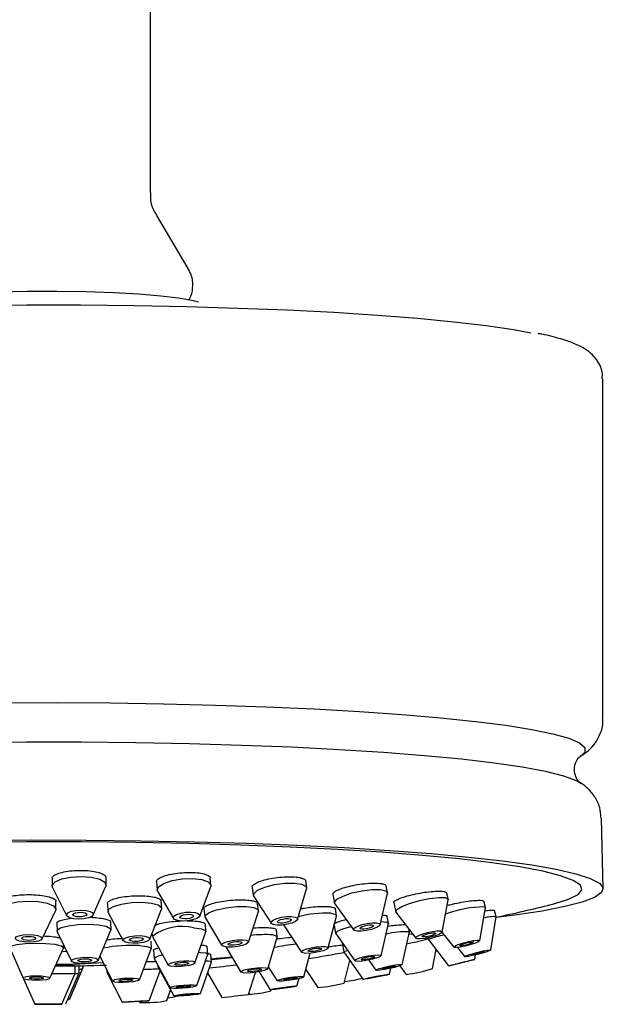
# Model space of a CAD drawing. Units: millimetres. Extents: x 3 to 2796, y 5 to 2795.
# Drawn here: x 1400 to 1438, y 578 to 642 of the extents above; entities that cross this region are included whole.
import ezdxf

# ---------------------------------------------------------------- set-up
doc = ezdxf.new("R2010")
doc.units = ezdxf.units.MM

msp = doc.modelspace()

# ---------------------------------------------------------------- linework, layer by layer
at = {"color": 7, "linetype": 'Continuous', "lineweight": 25}
for p, q in [((1408.506, 635.534), (1408.506, 658.355)), ((1408.506, 630.334), (1408.506, 635.534)), ((1410.963, 625.416), (1408.917, 628.841)), ((1437.856, 596.183), (1437.856, 618.256)), ((1436.249, 592.142), (1436.451, 592.015)), ((1437.881, 585.19), (1437.756, 589.772)), ((1402.128, 585.851), (1402.139, 585.358)), ((1405.638, 585.438), (1405.628, 585.915)), ((1408.901, 585.633), (1408.946, 585.117)), ((1412.432, 585.424), (1412.392, 585.88)), ((1418.644, 585.255), (1418.579, 585.692)), ((1402.163, 585.268), (1403.069, 583.448)), ((1404.797, 583.488), (1405.619, 585.347)), ((1408.972, 585.036), (1409.997, 583.266)), ((1411.721, 583.418), (1412.421, 585.34)), ((1415.102, 585.282), (1415.181, 584.745)), ((1418.054, 583.2), (1418.638, 585.185)), ((1423.885, 584.941), (1423.802, 585.363)), ((1427.829, 584.502), (1427.733, 584.915)), ((1402.379, 583.873), (1402.383, 584.368)), ((1409.243, 583.916), (1409.216, 584.388)), ((1415.207, 584.679), (1416.338, 582.948)), ((1420.341, 584.82), (1420.451, 584.265)), ((1423.399, 582.847), (1423.883, 584.89)), ((1424.288, 584.276), (1424.421, 583.706)), ((1427.422, 582.379), (1427.829, 584.47)), ((1430.231, 583.968), (1430.127, 584.376)), ((1401.481, 581.931), (1402.364, 583.808)), ((1405.72, 584.23), (1405.749, 583.718)), ((1405.766, 583.657), (1406.74, 581.819)), ((1408.473, 581.917), (1409.233, 583.854)), ((1411.976, 583.897), (1412.038, 583.363)), ((1414.865, 581.717), (1415.509, 583.715)), ((1415.515, 583.766), (1415.462, 584.219)), ((1420.471, 584.218), (1421.693, 582.511)), ((1420.583, 583.437), (1420.511, 583.877)), ((1424.434, 583.678), (1425.725, 581.983)), ((1429.872, 581.825), (1430.231, 583.952)), ((1430.185, 584.007), (1430.231, 583.952)), ((1430.94, 583.373), (1430.834, 583.782)), ((1405.952, 582.532), (1405.94, 583.022)), ((1412.055, 583.315), (1413.138, 581.517)), ((1420.033, 581.349), (1420.58, 583.402)), ((1423.55, 583.481), (1423.65, 583.476)), ((1423.954, 582.963), (1423.871, 583.394)), ((1430.596, 581.221), (1430.941, 583.368)), ((1402.44, 582.951), (1402.453, 582.444)), ((1402.463, 582.403), (1403.382, 580.499)), ((1405.122, 580.543), (1405.944, 582.491)), ((1411.398, 580.379), (1412.107, 582.384)), ((1412.112, 582.418), (1412.073, 582.889)), ((1416.737, 582.078), (1416.68, 582.535)), ((1417.141, 582.842), (1418.313, 581.068)), ((1420.42, 582.802), (1420.518, 582.297)), ((1423.471, 580.847), (1423.954, 582.944)), ((1424.846, 580.261), (1425.302, 582.384)), ((1425.302, 582.391), (1425.261, 582.592)), ((1425.301, 582.394), (1425.302, 582.384)), ((1427.417, 582.364), (1428.18, 581.394)), ((1408.571, 581.31), (1408.547, 581.797)), ((1408.612, 582.271), (1408.623, 582.13)), ((1408.634, 582.097), (1409.662, 580.235)), ((1416.113, 580), (1416.735, 582.056)), ((1420.526, 582.28), (1421.757, 580.515)), ((1425.292, 582.233), (1425.506, 582.27)), ((1426.495, 582), (1426.517, 581.91)), ((1426.517, 581.91), (1427.85, 580.181)), ((1399.381, 581.347), (1400.247, 579.386)), ((1401.992, 579.38), (1402.871, 581.335)), ((1402.876, 581.358), (1402.877, 581.546)), ((1407.792, 579.285), (1408.567, 581.29)), ((1408.7, 581.211), (1408.745, 580.676)), ((1411.806, 581.534), (1411.972, 581.519)), ((1412.233, 580.964), (1412.193, 581.44)), ((1413.395, 581.417), (1414.381, 579.783)), ((1420.949, 581.673), (1421.061, 581.103)), ((1421.061, 581.102), (1422.306, 579.31)), ((1426.794, 580.014), (1427.035, 581.239)), ((1428.431, 581.378), (1428.903, 580.781)), ((1405.235, 580.812), (1406.048, 579.2)), ((1408.748, 580.665), (1409.782, 578.763)), ((1411.524, 578.907), (1412.231, 580.953)), ((1411.763, 578.387), (1412.467, 580.448)), ((1412.467, 580.451), (1412.427, 580.93)), ((1412.454, 580.607), (1413.781, 580.719)), ((1418.453, 579.472), (1418.877, 581.006)), ((1421.082, 579.068), (1421.451, 580.541)), ((1422.669, 580.564), (1423.133, 579.909)), ((1429.548, 580.604), (1429.597, 580.894)), ((1403.273, 578.053), (1404.131, 580.042)), ((1403.636, 579.703), (1403.634, 580.213)), ((1403.889, 579.737), (1403.887, 580.193)), ((1404.133, 580.052), (1404.132, 580.198)), ((1404.133, 580.061), (1404.193, 580.199)), ((1405.682, 579.925), (1405.69, 579.781)), ((1408.419, 577.926), (1409.143, 579.856)), ((1408.972, 580.254), (1408.98, 580.157)), ((1408.981, 580.154), (1409.011, 580.181)), ((1408.981, 580.154), (1410.02, 578.24)), ((1415.561, 579.806), (1416.282, 578.639)), ((1416.152, 580.13), (1416.723, 579.219)), ((1418.586, 579.953), (1419.357, 578.776)), ((1424.023, 579.648), (1424.107, 580.03)), ((1424.685, 580.182), (1425.087, 579.633)), ((1400.286, 579.351), (1401.018, 577.693)), ((1402.768, 577.7), (1403.636, 579.703)), ((1403.026, 577.734), (1403.889, 579.735)), ((1405.69, 579.78), (1406.672, 577.831)), ((1412.22, 579.725), (1413.135, 578.143)), ((1414.874, 578.338), (1415.317, 579.767)), ((1418.014, 578.883), (1418.147, 579.358)), ((1409.573, 577.931), (1409.819, 578.61)), ((1416.311, 578.578), (1416.328, 578.633)), ((1407.797, 577.876), (1407.827, 577.819))]:
    msp.add_line(p, q, dxfattribs=at)
at = {"color": 7, "linetype": 'Continuous', "lineweight": 25, "flags": 128}
for points in [[(1391.204, 623.162), (1391.278, 623.202), (1391.798, 623.363), (1392.649, 623.513), (1393.801, 623.647), (1395.216, 623.76), (1396.845, 623.848), (1398.633, 623.909), (1400.518, 623.94), (1402.438, 623.941), (1404.325, 623.91), (1406.117, 623.85), (1407.751, 623.763), (1409.173, 623.65), (1410.334, 623.517), (1411.194, 623.368), (1411.623, 623.248)], [(1371.141, 621.486), (1371.658, 621.566), (1373.572, 621.821), (1375.772, 622.058), (1378.236, 622.275), (1380.94, 622.469), (1383.854, 622.638), (1386.949, 622.78), (1390.194, 622.894), (1393.554, 622.98), (1396.997, 623.035), (1400.485, 623.059), (1403.984, 623.053), (1407.458, 623.015), (1410.871, 622.948), (1414.187, 622.85), (1417.373, 622.724), (1420.397, 622.57), (1423.227, 622.391), (1425.833, 622.187), (1428.191, 621.962), (1430.274, 621.717), (1432.062, 621.455), (1433.189, 621.25)], [(1398.881, 597.251), (1402.392, 597.258), (1405.893, 597.235), (1409.351, 597.182), (1412.731, 597.099), (1415.999, 596.987), (1419.124, 596.848), (1422.073, 596.682), (1424.818, 596.491), (1427.331, 596.277), (1429.588, 596.042), (1431.565, 595.79), (1433.244, 595.521), (1434.607, 595.239), (1435.641, 594.946), (1436.337, 594.646), (1436.685, 594.342), (1436.685, 594.036), (1436.348, 593.739)], [(1396.914, 594.698), (1400.467, 594.723), (1404.03, 594.716), (1407.567, 594.678), (1411.042, 594.609), (1414.42, 594.51), (1417.665, 594.382), (1420.744, 594.225), (1423.625, 594.042), (1426.28, 593.835), (1428.68, 593.605), (1430.802, 593.356), (1432.623, 593.089), (1434.125, 592.807), (1435.291, 592.514), (1436.112, 592.211), (1436.249, 592.142)], [(1410.993, 588.119), (1407.536, 588.187), (1404.017, 588.225), (1400.472, 588.232), (1396.938, 588.207), (1393.451, 588.151), (1390.046, 588.065), (1386.759, 587.949), (1383.624, 587.805), (1380.672, 587.633), (1377.933, 587.437), (1375.437, 587.218), (1373.208, 586.977), (1371.27, 586.719), (1369.641, 586.444), (1368.34, 586.157), (1367.379, 585.859), (1366.768, 585.555), (1366.514, 585.247), (1366.619, 584.938), (1367.082, 584.632), (1367.898, 584.331), (1368.524, 584.162)], [(1397.216, 588.331), (1400.777, 588.352), (1404.345, 588.343), (1407.886, 588.304), (1411.365, 588.234), (1414.75, 588.135), (1418.007, 588.008), (1421.105, 587.853), (1424.014, 587.673), (1426.706, 587.469), (1429.156, 587.242), (1431.34, 586.996), (1433.236, 586.733), (1434.826, 586.454), (1436.096, 586.163), (1437.033, 585.863), (1437.627, 585.556), (1437.874, 585.246), (1437.77, 584.935), (1437.317, 584.626), (1436.52, 584.323), (1435.385, 584.028), (1433.924, 583.744), (1432.15, 583.474), (1430.933, 583.319)], [(1434.489, 584.162), (1434.672, 584.208), (1435.633, 584.505), (1436.244, 584.81), (1436.498, 585.118), (1436.394, 585.427), (1435.931, 585.733), (1435.115, 586.034), (1433.954, 586.326), (1432.46, 586.606), (1430.649, 586.872), (1428.538, 587.12), (1426.15, 587.348), (1423.51, 587.555), (1420.643, 587.736), (1417.58, 587.892), (1414.352, 588.02), (1410.993, 588.119)], [(1402.163, 585.268), (1402.145, 585.411), (1402.334, 585.634), (1402.759, 585.821), (1403.356, 585.943), (1404.034, 585.983)], [(1404.034, 585.983), (1404.691, 585.933), (1405.225, 585.802), (1405.555, 585.61), (1405.632, 585.385), (1405.619, 585.347)], [(1408.972, 585.036), (1408.949, 585.097), (1409.038, 585.321), (1409.378, 585.538), (1409.918, 585.714), (1410.575, 585.823), (1411.25, 585.848)], [(1411.25, 585.848), (1411.839, 585.784), (1412.253, 585.643), (1412.429, 585.445), (1412.421, 585.34)], [(1415.207, 584.679), (1415.208, 584.864), (1415.457, 585.085), (1415.928, 585.293), (1416.548, 585.456), (1417.224, 585.55), (1417.853, 585.56)], [(1417.853, 585.56), (1418.338, 585.485), (1418.607, 585.336), (1418.638, 585.185)], [(1420.471, 584.218), (1420.45, 584.304), (1420.606, 584.503), (1421, 584.716), (1421.571, 584.913), (1422.234, 585.062), (1422.886, 585.142), (1423.429, 585.139)], [(1423.429, 585.139), (1423.78, 585.055), (1423.886, 584.902), (1423.883, 584.89)], [(1398.894, 583.837), (1398.881, 583.881), (1398.988, 584.073), (1399.345, 584.236), (1399.897, 584.346), (1400.561, 584.386)], [(1400.561, 584.386), (1401.236, 584.35), (1401.818, 584.244), (1402.219, 584.084), (1402.378, 583.893), (1402.364, 583.808)], [(1405.766, 583.657), (1405.762, 583.666), (1405.811, 583.858), (1406.117, 584.044), (1406.633, 584.195), (1407.281, 584.288), (1407.961, 584.31)], [(1407.961, 584.31), (1408.57, 584.257), (1409.016, 584.136), (1409.23, 583.967), (1409.233, 583.854)], [(1424.434, 583.678), (1424.427, 583.689), (1424.491, 583.842), (1424.804, 584.036), (1425.317, 584.24), (1425.954, 584.423), (1426.617, 584.558), (1427.204, 584.623), (1427.628, 584.61)], [(1427.628, 584.61), (1427.822, 584.52), (1427.829, 584.47)], [(1404.005, 583.805), (1404.333, 583.781), (1404.6, 583.715), (1404.765, 583.619), (1404.804, 583.507), (1404.71, 583.395), (1404.497, 583.302), (1404.198, 583.24), (1403.859, 583.221), (1403.531, 583.245), (1403.264, 583.311), (1403.099, 583.407), (1403.06, 583.52), (1403.154, 583.631), (1403.367, 583.724), (1403.666, 583.786), (1404.005, 583.805)], [(1403.969, 583.663), (1404.138, 583.651), (1404.276, 583.617), (1404.361, 583.567), (1404.38, 583.51), (1404.332, 583.452), (1404.223, 583.404), (1404.069, 583.373), (1403.895, 583.363), (1403.726, 583.375), (1403.589, 583.409), (1403.504, 583.459), (1403.484, 583.516), (1403.532, 583.574), (1403.641, 583.622), (1403.795, 583.653), (1403.969, 583.663)], [(1411.136, 583.672), (1411.43, 583.64), (1411.637, 583.57), (1411.725, 583.471), (1411.681, 583.358), (1411.511, 583.25), (1411.241, 583.162), (1410.912, 583.107), (1410.575, 583.095), (1410.28, 583.127), (1410.073, 583.197), (1409.985, 583.296), (1410.03, 583.409), (1410.2, 583.517), (1410.47, 583.605), (1410.798, 583.66), (1411.136, 583.672)], [(1412.055, 583.315), (1412.067, 583.462), (1412.321, 583.649), (1412.796, 583.824), (1413.42, 583.959), (1414.099, 584.035), (1414.728, 584.038)], [(1414.728, 584.038), (1415.213, 583.97), (1415.478, 583.84), (1415.509, 583.715)], [(1411, 583.532), (1411.151, 583.516), (1411.258, 583.479), (1411.303, 583.428), (1411.28, 583.37), (1411.193, 583.315), (1411.054, 583.269), (1410.885, 583.241), (1410.711, 583.235), (1410.56, 583.251), (1410.453, 583.288), (1410.408, 583.339), (1410.431, 583.396), (1410.518, 583.452), (1410.657, 583.498), (1410.826, 583.525), (1411, 583.532)], [(1417.662, 583.388), (1417.904, 583.35), (1418.038, 583.276), (1418.044, 583.176), (1417.919, 583.065), (1417.684, 582.961), (1417.373, 582.88), (1417.035, 582.833), (1416.721, 582.828), (1416.478, 582.865), (1416.344, 582.94), (1416.339, 583.04), (1416.464, 583.15), (1416.699, 583.254), (1417.009, 583.336), (1417.347, 583.383), (1417.662, 583.388)], [(1417.433, 583.252), (1417.558, 583.233), (1417.627, 583.194), (1417.63, 583.143), (1417.566, 583.086), (1417.444, 583.033), (1417.285, 582.99), (1417.111, 582.966), (1416.949, 582.964), (1416.825, 582.983), (1416.756, 583.021), (1416.753, 583.073), (1416.817, 583.13), (1416.938, 583.183), (1417.098, 583.225), (1417.271, 583.249), (1417.433, 583.252)], [(1420.201, 583.598), (1420.514, 583.518), (1420.58, 583.402)], [(1423.449, 583.055), (1423.49, 583.056), (1423.845, 583.031)], [(1423.845, 583.031), (1423.954, 582.946), (1423.954, 582.944)], [(1402.463, 582.403), (1402.478, 582.514), (1402.721, 582.666), (1403.19, 582.79), (1403.813, 582.869), (1404.495, 582.89)], [(1404.495, 582.89), (1405.133, 582.849), (1405.629, 582.754), (1405.908, 582.618), (1405.944, 582.491)], [(1411.329, 582.653), (1411.813, 582.591), (1412.076, 582.482), (1412.107, 582.384)], [(1420.526, 582.28), (1420.518, 582.314), (1420.67, 582.448), (1421.061, 582.609), (1421.525, 582.746)], [(1423.172, 582.972), (1423.348, 582.929), (1423.401, 582.853), (1423.323, 582.754), (1423.126, 582.647), (1422.84, 582.548), (1422.509, 582.474), (1422.182, 582.434), (1421.911, 582.435), (1421.735, 582.478), (1421.683, 582.554), (1421.761, 582.653), (1421.958, 582.76), (1422.243, 582.859), (1422.575, 582.933), (1422.901, 582.973), (1423.172, 582.972)], [(1422.866, 582.841), (1422.956, 582.82), (1422.983, 582.78), (1422.943, 582.729), (1422.842, 582.674), (1422.695, 582.624), (1422.525, 582.585), (1422.357, 582.565), (1422.217, 582.566), (1422.127, 582.587), (1422.1, 582.627), (1422.14, 582.678), (1422.241, 582.733), (1422.388, 582.783), (1422.559, 582.822), (1422.726, 582.842), (1422.866, 582.841)], [(1427.322, 582.449), (1427.419, 582.404), (1427.387, 582.327), (1427.231, 582.23), (1426.974, 582.128), (1426.656, 582.037), (1426.324, 581.969), (1426.03, 581.936), (1425.819, 581.943), (1425.721, 581.988), (1425.753, 582.065), (1425.91, 582.162), (1426.167, 582.264), (1426.485, 582.355), (1426.816, 582.423), (1427.11, 582.455), (1427.322, 582.449)], [(1400.579, 582.22), (1400.917, 582.202), (1401.208, 582.149), (1401.408, 582.068), (1401.488, 581.973), (1401.434, 581.878), (1401.256, 581.796), (1400.979, 581.741), (1400.648, 581.721), (1400.31, 581.739), (1400.019, 581.792), (1399.819, 581.872), (1399.739, 581.967), (1399.793, 582.063), (1399.971, 582.144), (1400.247, 582.199), (1400.579, 582.22)], [(1400.596, 582.098), (1400.769, 582.089), (1400.919, 582.062), (1401.022, 582.021), (1401.063, 581.972), (1401.036, 581.923), (1400.944, 581.881), (1400.802, 581.852), (1400.631, 581.842), (1400.458, 581.851), (1400.308, 581.878), (1400.205, 581.92), (1400.164, 581.969), (1400.191, 582.018), (1400.283, 582.06), (1400.425, 582.088), (1400.596, 582.098)], [(1407.837, 582.145), (1408.142, 582.118), (1408.364, 582.058), (1408.472, 581.974), (1408.447, 581.878), (1408.294, 581.785), (1408.036, 581.709), (1407.712, 581.663), (1407.372, 581.652), (1407.068, 581.678), (1406.845, 581.739), (1406.738, 581.823), (1406.762, 581.919), (1406.915, 582.012), (1407.173, 582.087), (1407.497, 582.134), (1407.837, 582.145)], [(1407.724, 582.025), (1407.881, 582.011), (1407.995, 581.981), (1408.05, 581.937), (1408.038, 581.888), (1407.959, 581.84), (1407.826, 581.801), (1407.66, 581.777), (1407.485, 581.771), (1407.328, 581.785), (1407.214, 581.816), (1407.159, 581.86), (1407.171, 581.909), (1407.25, 581.957), (1407.383, 581.996), (1407.549, 582.02), (1407.724, 582.025)], [(1414.475, 581.879), (1414.717, 581.844), (1414.85, 581.779), (1414.853, 581.693), (1414.726, 581.599), (1414.489, 581.512), (1414.177, 581.444), (1413.838, 581.407), (1413.523, 581.405), (1413.281, 581.439), (1413.148, 581.504), (1413.144, 581.59), (1413.271, 581.684), (1413.509, 581.771), (1413.821, 581.839), (1414.16, 581.877), (1414.475, 581.879)], [(1414.244, 581.764), (1414.368, 581.746), (1414.436, 581.712), (1414.438, 581.668), (1414.373, 581.62), (1414.251, 581.575), (1414.09, 581.54), (1413.916, 581.521), (1413.754, 581.52), (1413.629, 581.537), (1413.561, 581.571), (1413.559, 581.615), (1413.624, 581.663), (1413.747, 581.708), (1413.907, 581.743), (1414.082, 581.763), (1414.244, 581.764)], [(1416.464, 582.193), (1416.711, 582.119), (1416.735, 582.056)], [(1426.957, 582.326), (1427.007, 582.303), (1426.99, 582.263), (1426.91, 582.214), (1426.778, 582.161), (1426.614, 582.114), (1426.444, 582.079), (1426.293, 582.062), (1426.184, 582.066), (1426.134, 582.089), (1426.15, 582.129), (1426.231, 582.178), (1426.363, 582.231), (1426.526, 582.278), (1426.697, 582.312), (1426.848, 582.329), (1426.957, 582.326)], [(1429.849, 581.853), (1429.862, 581.806), (1429.747, 581.731), (1429.523, 581.638), (1429.222, 581.543), (1428.891, 581.458), (1428.581, 581.398), (1428.338, 581.371), (1428.199, 581.381), (1428.186, 581.428), (1428.301, 581.503), (1428.525, 581.595), (1428.826, 581.691), (1429.157, 581.776), (1429.467, 581.836), (1429.71, 581.863), (1429.849, 581.853)], [(1429.448, 581.738), (1429.455, 581.714), (1429.396, 581.676), (1429.28, 581.628), (1429.126, 581.579), (1428.956, 581.535), (1428.796, 581.504), (1428.671, 581.49), (1428.6, 581.496), (1428.593, 581.52), (1428.652, 581.558), (1428.768, 581.606), (1428.922, 581.655), (1429.092, 581.699), (1429.252, 581.73), (1429.377, 581.744), (1429.448, 581.738)], [(1399.381, 581.347), (1399.378, 581.358), (1399.484, 581.475), (1399.841, 581.575), (1400.393, 581.643), (1401.057, 581.668)], [(1401.057, 581.668), (1401.732, 581.647), (1402.314, 581.583), (1402.715, 581.486), (1402.875, 581.37), (1402.871, 581.335)], [(1402.777, 581.125), (1402.805, 581.126), (1403.076, 581.133)], [(1407.791, 581.503), (1408.274, 581.449), (1408.537, 581.361), (1408.567, 581.29)], [(1419.843, 581.446), (1419.999, 581.407), (1420.029, 581.339), (1419.928, 581.255), (1419.712, 581.166), (1419.413, 581.086), (1419.077, 581.027), (1418.756, 580.998), (1418.497, 581.004), (1418.341, 581.044), (1418.311, 581.111), (1418.412, 581.196), (1418.628, 581.285), (1418.927, 581.365), (1419.263, 581.424), (1419.584, 581.453), (1419.843, 581.446)], [(1419.516, 581.339), (1419.596, 581.319), (1419.612, 581.284), (1419.56, 581.24), (1419.449, 581.195), (1419.295, 581.153), (1419.122, 581.123), (1418.957, 581.109), (1418.824, 581.112), (1418.744, 581.132), (1418.728, 581.167), (1418.78, 581.21), (1418.891, 581.256), (1419.045, 581.297), (1419.218, 581.328), (1419.383, 581.342), (1419.516, 581.339)], [(1421.061, 581.102), (1421.128, 581.132), (1421.295, 581.177)], [(1430.595, 581.22), (1430.523, 581.174), (1430.333, 581.103), (1430.054, 581.016), (1429.728, 580.927), (1429.406, 580.849), (1429.136, 580.796), (1428.959, 580.773), (1428.902, 580.786), (1428.974, 580.832), (1429.164, 580.903), (1429.443, 580.99), (1429.769, 581.079), (1430.091, 581.157), (1430.362, 581.21), (1430.539, 581.233), (1430.595, 581.22)], [(1430.184, 581.115), (1430.147, 581.091), (1430.049, 581.054), (1429.906, 581.01), (1429.738, 580.964), (1429.572, 580.924), (1429.433, 580.896), (1429.342, 580.885), (1429.313, 580.891), (1429.35, 580.915), (1429.448, 580.952), (1429.592, 580.997), (1429.759, 581.042), (1429.925, 581.082), (1430.064, 581.11), (1430.155, 581.121), (1430.184, 581.115)], [(1404.398, 580.743), (1404.717, 580.722), (1404.965, 580.675), (1405.104, 580.607), (1405.114, 580.529), (1404.992, 580.453), (1404.758, 580.391), (1404.446, 580.351), (1404.105, 580.341), (1403.786, 580.361), (1403.538, 580.409), (1403.399, 580.477), (1403.389, 580.555), (1403.511, 580.631), (1403.745, 580.693), (1404.057, 580.732), (1404.398, 580.743)], [(1404.327, 580.645), (1404.491, 580.635), (1404.618, 580.61), (1404.69, 580.575), (1404.695, 580.535), (1404.632, 580.496), (1404.512, 580.464), (1404.352, 580.444), (1404.176, 580.439), (1404.012, 580.449), (1403.885, 580.473), (1403.813, 580.508), (1403.808, 580.548), (1403.87, 580.587), (1403.991, 580.62), (1404.151, 580.64), (1404.327, 580.645)], [(1411.009, 580.513), (1411.251, 580.482), (1411.383, 580.428), (1411.385, 580.357), (1411.256, 580.281), (1411.017, 580.212), (1410.703, 580.16), (1410.363, 580.133), (1410.048, 580.135), (1409.806, 580.165), (1409.674, 580.22), (1409.672, 580.291), (1409.801, 580.366), (1410.04, 580.435), (1410.354, 580.488), (1410.694, 580.515), (1411.009, 580.513)], [(1411.642, 581.068), (1411.767, 581.063), (1412.124, 581.024)], [(1412.124, 581.024), (1412.232, 580.954), (1412.231, 580.953)], [(1423.416, 580.891), (1423.471, 580.848), (1423.395, 580.782), (1423.2, 580.701), (1422.915, 580.619), (1422.585, 580.547), (1422.258, 580.498), (1421.985, 580.478), (1421.808, 580.49), (1421.753, 580.532), (1421.829, 580.599), (1422.024, 580.68), (1422.309, 580.762), (1422.64, 580.833), (1422.967, 580.883), (1423.239, 580.903), (1423.416, 580.891)], [(1423.026, 580.793), (1423.054, 580.771), (1423.015, 580.737), (1422.915, 580.696), (1422.768, 580.653), (1422.598, 580.617), (1422.43, 580.591), (1422.29, 580.581), (1422.199, 580.587), (1422.171, 580.609), (1422.21, 580.643), (1422.31, 580.685), (1422.456, 580.727), (1422.626, 580.764), (1422.794, 580.789), (1422.935, 580.8), (1423.026, 580.793)], [(1429.514, 580.592), (1429.361, 580.548), (1429.108, 580.481), (1428.792, 580.401), (1428.462, 580.319), (1428.168, 580.249), (1427.955, 580.2), (1427.855, 580.181), (1427.884, 580.194), (1428.036, 580.237), (1428.29, 580.304), (1428.606, 580.384), (1428.936, 580.466), (1429.23, 580.537), (1429.443, 580.585), (1429.543, 580.604), (1429.514, 580.592)], [(1429.118, 580.495), (1429.04, 580.473), (1428.909, 580.438), (1428.747, 580.397), (1428.577, 580.355), (1428.426, 580.319), (1428.316, 580.294), (1428.265, 580.284), (1428.28, 580.29), (1428.358, 580.313), (1428.489, 580.347), (1428.651, 580.388), (1428.821, 580.43), (1428.972, 580.467), (1429.082, 580.492), (1429.133, 580.502), (1429.118, 580.495)], [(1403.888, 579.948), (1403.973, 579.967), (1404.132, 580.044), (1404.133, 580.052)], [(1410.776, 580.421), (1410.9, 580.405), (1410.968, 580.377), (1410.969, 580.341), (1410.903, 580.302), (1410.78, 580.266), (1410.618, 580.24), (1410.443, 580.226), (1410.281, 580.227), (1410.157, 580.242), (1410.089, 580.27), (1410.088, 580.307), (1410.154, 580.346), (1410.277, 580.381), (1410.439, 580.408), (1410.614, 580.422), (1410.776, 580.421)], [(1415.978, 580.069), (1416.101, 580.032), (1416.094, 579.974), (1415.957, 579.906), (1415.713, 579.838), (1415.397, 579.779), (1415.058, 579.739), (1414.748, 579.723), (1414.514, 579.735), (1414.391, 579.773), (1414.398, 579.83), (1414.534, 579.898), (1414.778, 579.967), (1415.094, 580.026), (1415.433, 580.066), (1415.743, 580.081), (1415.978, 580.069)], [(1415.622, 579.988), (1415.685, 579.969), (1415.682, 579.939), (1415.612, 579.904), (1415.486, 579.869), (1415.324, 579.839), (1415.149, 579.818), (1414.99, 579.81), (1414.869, 579.816), (1414.806, 579.836), (1414.81, 579.865), (1414.88, 579.9), (1415.005, 579.935), (1415.168, 579.966), (1415.342, 579.986), (1415.502, 579.994), (1415.622, 579.988)], [(1424.845, 580.266), (1424.793, 580.224), (1424.619, 580.16), (1424.348, 580.086), (1424.023, 580.012), (1423.693, 579.95), (1423.407, 579.909), (1423.21, 579.895), (1423.132, 579.911), (1423.184, 579.954), (1423.358, 580.017), (1423.629, 580.091), (1423.954, 580.165), (1424.284, 580.227), (1424.57, 580.268), (1424.767, 580.282), (1424.845, 580.266)], [(1424.429, 580.18), (1424.402, 580.158), (1424.313, 580.125), (1424.174, 580.087), (1424.006, 580.049), (1423.836, 580.017), (1423.69, 579.996), (1423.588, 579.989), (1423.548, 579.997), (1423.575, 580.019), (1423.664, 580.052), (1423.803, 580.09), (1423.971, 580.128), (1424.141, 580.16), (1424.287, 580.181), (1424.389, 580.188), (1424.429, 580.18)], [(1401.085, 579.547), (1401.422, 579.536), (1401.713, 579.504), (1401.914, 579.456), (1401.994, 579.398), (1401.94, 579.339), (1401.762, 579.289), (1401.486, 579.256), (1401.154, 579.243), (1400.817, 579.253), (1400.526, 579.285), (1400.325, 579.334), (1400.245, 579.392), (1400.298, 579.45), (1400.477, 579.5), (1400.753, 579.534), (1401.085, 579.547)], [(1401.102, 579.473), (1401.275, 579.467), (1401.425, 579.451), (1401.528, 579.426), (1401.569, 579.396), (1401.542, 579.366), (1401.45, 579.341), (1401.308, 579.323), (1401.137, 579.317), (1400.964, 579.322), (1400.814, 579.338), (1400.711, 579.363), (1400.67, 579.393), (1400.697, 579.423), (1400.789, 579.449), (1400.931, 579.466), (1401.102, 579.473)], [(1402.135, 579.697), (1402.491, 579.699), (1403.074, 579.701), (1403.475, 579.702), (1403.635, 579.703), (1403.636, 579.703)], [(1405.69, 579.78), (1405.703, 579.785), (1405.749, 579.792)], [(1407.404, 579.391), (1407.645, 579.365), (1407.776, 579.321), (1407.777, 579.266), (1407.647, 579.21), (1407.407, 579.16), (1407.092, 579.124), (1406.751, 579.108), (1406.436, 579.113), (1406.194, 579.14), (1406.063, 579.184), (1406.062, 579.238), (1406.192, 579.295), (1406.433, 579.345), (1406.747, 579.381), (1407.088, 579.397), (1407.404, 579.391)], [(1407.169, 579.324), (1407.293, 579.31), (1407.36, 579.288), (1407.361, 579.26), (1407.294, 579.231), (1407.17, 579.205), (1407.008, 579.186), (1406.833, 579.178), (1406.671, 579.181), (1406.546, 579.195), (1406.479, 579.217), (1406.479, 579.245), (1406.545, 579.274), (1406.669, 579.3), (1406.831, 579.318), (1407.006, 579.327), (1407.169, 579.324)], [(1418.444, 579.487), (1418.427, 579.448), (1418.282, 579.393), (1418.031, 579.333), (1417.713, 579.274), (1417.376, 579.227), (1417.07, 579.199), (1416.844, 579.194), (1416.73, 579.212), (1416.747, 579.252), (1416.892, 579.306), (1417.143, 579.367), (1417.461, 579.425), (1417.799, 579.472), (1418.104, 579.5), (1418.33, 579.505), (1418.444, 579.487)], [(1418.028, 579.42), (1418.019, 579.4), (1417.944, 579.372), (1417.816, 579.341), (1417.652, 579.311), (1417.478, 579.287), (1417.321, 579.272), (1417.205, 579.27), (1417.147, 579.279), (1417.155, 579.299), (1417.23, 579.327), (1417.359, 579.359), (1417.522, 579.389), (1417.696, 579.413), (1417.853, 579.427), (1417.969, 579.43), (1418.028, 579.42)], [(1423.989, 579.634), (1423.836, 579.594), (1423.58, 579.537), (1423.261, 579.471), (1422.927, 579.406), (1422.629, 579.352), (1422.413, 579.318), (1422.311, 579.308), (1422.339, 579.325), (1422.492, 579.365), (1422.748, 579.422), (1423.067, 579.488), (1423.401, 579.553), (1423.699, 579.606), (1423.915, 579.64), (1424.017, 579.65), (1423.989, 579.634)], [(1423.588, 579.559), (1423.509, 579.538), (1423.378, 579.509), (1423.214, 579.475), (1423.042, 579.441), (1422.889, 579.414), (1422.778, 579.396), (1422.725, 579.391), (1422.74, 579.4), (1422.819, 579.42), (1422.95, 579.45), (1423.114, 579.484), (1423.286, 579.517), (1423.439, 579.545), (1423.55, 579.562), (1423.603, 579.567), (1423.588, 579.559)], [(1411.47, 578.942), (1411.524, 578.907), (1411.445, 578.862), (1411.245, 578.813), (1410.955, 578.768), (1410.619, 578.735), (1410.288, 578.717), (1410.013, 578.718), (1409.835, 578.738), (1409.781, 578.773), (1409.86, 578.818), (1410.059, 578.867), (1410.349, 578.912), (1410.685, 578.945), (1411.016, 578.963), (1411.292, 578.962), (1411.47, 578.942)], [(1411.073, 578.893), (1411.1, 578.875), (1411.06, 578.851), (1410.957, 578.826), (1410.808, 578.803), (1410.635, 578.786), (1410.465, 578.777), (1410.323, 578.777), (1410.232, 578.787), (1410.204, 578.806), (1410.245, 578.829), (1410.347, 578.854), (1410.496, 578.877), (1410.669, 578.894), (1410.839, 578.903), (1410.981, 578.903), (1411.073, 578.893)], [(1417.981, 578.868), (1417.827, 578.832), (1417.57, 578.785), (1417.248, 578.735), (1416.911, 578.689), (1416.61, 578.654), (1416.391, 578.635), (1416.287, 578.636), (1416.315, 578.656), (1416.469, 578.692), (1416.726, 578.739), (1417.048, 578.789), (1417.385, 578.835), (1417.686, 578.87), (1417.905, 578.889), (1418.009, 578.888), (1417.981, 578.868)], [(1417.577, 578.817), (1417.497, 578.798), (1417.365, 578.774), (1417.199, 578.748), (1417.026, 578.724), (1416.871, 578.706), (1416.759, 578.697), (1416.705, 578.697), (1416.719, 578.708), (1416.799, 578.726), (1416.931, 578.75), (1417.097, 578.776), (1417.27, 578.8), (1417.425, 578.818), (1417.537, 578.827), (1417.591, 578.827), (1417.577, 578.817)], [(1403.142, 578.004), (1403.194, 578.016), (1403.273, 578.053)], [(1408.086, 577.895), (1407.782, 577.875), (1407.442, 577.857), (1407.118, 577.841), (1406.859, 577.831), (1406.704, 577.829), (1406.678, 577.834), (1406.784, 577.845), (1407.006, 577.862), (1407.31, 577.881), (1407.65, 577.9), (1407.974, 577.916), (1408.233, 577.926), (1408.387, 577.928), (1408.413, 577.923), (1408.307, 577.912), (1408.086, 577.895)], [(1407.823, 577.887), (1407.667, 577.877), (1407.492, 577.867), (1407.326, 577.859), (1407.192, 577.854), (1407.113, 577.853), (1407.099, 577.855), (1407.154, 577.861), (1407.268, 577.87), (1407.424, 577.88), (1407.599, 577.89), (1407.766, 577.898), (1407.899, 577.903), (1407.978, 577.904), (1407.992, 577.902), (1407.937, 577.896), (1407.823, 577.887)], [(1411.73, 578.371), (1411.576, 578.338), (1411.317, 578.303), (1410.993, 578.269), (1410.654, 578.242), (1410.351, 578.226), (1410.13, 578.224), (1410.025, 578.236), (1410.052, 578.26), (1410.207, 578.292), (1410.466, 578.328), (1410.789, 578.362), (1411.128, 578.389), (1411.431, 578.404), (1411.652, 578.406), (1411.757, 578.395), (1411.73, 578.371)], [(1411.323, 578.344), (1411.243, 578.327), (1411.11, 578.309), (1410.944, 578.291), (1410.769, 578.278), (1410.613, 578.269), (1410.5, 578.268), (1410.446, 578.274), (1410.46, 578.287), (1410.539, 578.303), (1410.672, 578.322), (1410.839, 578.339), (1411.013, 578.353), (1411.169, 578.361), (1411.283, 578.362), (1411.337, 578.356), (1411.323, 578.344)], [(1401.928, 577.697), (1401.59, 577.695), (1401.299, 577.694), (1401.099, 577.694), (1401.019, 577.693), (1401.072, 577.694), (1401.25, 577.694), (1401.527, 577.695), (1401.859, 577.696), (1402.196, 577.698), (1402.487, 577.699), (1402.688, 577.699), (1402.767, 577.7), (1402.714, 577.699), (1402.536, 577.699), (1402.26, 577.698), (1401.928, 577.697)], [(1401.911, 577.697), (1401.737, 577.696), (1401.588, 577.695), (1401.485, 577.695), (1401.443, 577.695), (1401.471, 577.695), (1401.563, 577.695), (1401.705, 577.696), (1401.875, 577.696), (1402.049, 577.697), (1402.198, 577.698), (1402.302, 577.698), (1402.343, 577.698), (1402.315, 577.698), (1402.224, 577.698), (1402.082, 577.697), (1401.911, 577.697)]]:
    msp.add_lwpolyline(points, dxfattribs=at)
at = {"color": 7, "linetype": 'Continuous', "lineweight": 25}
for centre, radius, start, end in [((1430.108, 577.409), 6.598, 89.33447, 111.90848), ((1401.506, 718.534), 138.361, 282.28069, 283.79093), ((1419.869, 576.815), 6.791, 87.19876, 105.06039), ((1430.731, 581.421), 1.957, 83.85999, 108.26275), ((1410.565, 579.539), 3.206, 76.22199, 127.05142), ((1424.996, 577.752), 4.652, 86.2383, 104.9838), ((1415.942, 575.414), 6.799, 85.59384, 97.9268), ((1417.567, 617.483), 36.653, 281.92078, 284.12289), ((1431.231, 566.845), 15.785, 103.48482, 107.37216), ((1407.267, 572.58), 8.938, 86.64055, 101.69714), ((1419.505, 566.214), 15.451, 95.70308, 101.10422), ((1409.325, 579.974), 0.901, 91.06068, 129.88315), ((1412.199, 579.769), 0.73, 68.4419, 100.09893), ((1410.604, 635.752), 55.684, 278.44886, 280.85255), ((1401.506, 718.534), 138.361, 270.34924, 271.72266), ((1401.786, 638.539), 58.25, 270.60626, 273.59711), ((1409.706, 547.526), 32.455, 91.1087, 92.93389), ((1392.569, 768.463), 189.437, 275.98885, 276.52536), ((1424.285, 587.26), 7.668, 276.00124, 289.1035), ((1403.66, 580.177), 0.496, 266.20808, 297.54504), ((1420.192, 587.277), 8.156, 276.45303, 284.63772), ((1414.797, 583.541), 5.189, 270.89777, 286.96719), ((1418.193, 590.903), 12.182, 275.4812, 283.7183), ((1408.245, 584.931), 7.124, 266.63145, 280.73864), ((1409.538, 579.925), 1.816, 273.15604, 290.43388), ((1408.512, 627.16), 49.235, 275.38731, 277.42394)]:
    msp.add_arc(centre, radius, start, end, dxfattribs=at)
for points, knots in [([(1408.924, 628.878), (1408.875, 628.949), (1408.665, 629.253), (1408.508, 629.779), (1408.534, 630.205), (1408.541, 630.335)], [0, 0, 0, 0, 0.1746773, 0.7490715, 1, 1, 1, 1]), ([(1411.012, 623.399), (1411.023, 623.416), (1411.174, 623.624), (1411.287, 624.203), (1411.236, 624.917), (1411.014, 625.289), (1410.934, 625.423)], [0, 0, 0, 0, 0.029304, 0.380766, 0.776545, 1, 1, 1, 1]), ([(1437.812, 618.252), (1437.82, 618.404), (1437.841, 618.821), (1437.541, 619.405), (1437.14, 619.878), (1436.662, 620.228), (1436.035, 620.549), (1435.141, 620.85), (1434.323, 621.072), (1433.732, 621.18), (1433.655, 621.194)], [0, 0, 0, 0, 0.054851, 0.150501, 0.246325, 0.356866, 0.503728, 0.7297, 0.964669, 1, 1, 1, 1]), ([(1436.337, 593.745), (1436.493, 593.839), (1436.797, 594.022), (1437.285, 594.492), (1437.678, 595.16), (1437.888, 595.798), (1437.839, 596.14), (1437.831, 596.2)], [0, 0, 0, 0, 0.257188, 0.501755, 0.729994, 0.953083, 1, 1, 1, 1]), ([(1436.344, 592.092), (1436.341, 592.094), (1436.332, 592.099), (1436.127, 592.307), (1435.945, 592.899), (1436.121, 593.505), (1436.341, 593.734), (1436.354, 593.741), (1436.36, 593.744)], [0, 0, 0, 0, 0.105772, 0.282141, 0.477461, 0.665792, 0.846371, 1, 1, 1, 1]), ([(1437.723, 589.79), (1437.711, 590.016), (1437.682, 590.53), (1437.325, 591.192), (1436.878, 591.705), (1436.503, 591.999), (1436.289, 592.112), (1436.226, 592.146)], [0, 0, 0, 0, 0.177214, 0.404205, 0.633353, 0.891151, 1, 1, 1, 1]), ([(1402.152, 585.852), (1402.146, 585.874), (1402.123, 585.952), (1402.293, 586.085), (1402.64, 586.228), (1403.138, 586.332), (1403.716, 586.385), (1404.314, 586.381), (1404.859, 586.322), (1405.248, 586.227), (1405.401, 586.151), (1405.46, 586.121)], [0, 0, 0, 0, 0.050196, 0.175041, 0.299874, 0.424591, 0.54914, 0.673542, 0.797883, 0.922274, 1, 1, 1, 1]), ([(1408.922, 585.635), (1408.915, 585.652), (1408.884, 585.721), (1409.034, 585.855), (1409.358, 586.012), (1409.841, 586.14), (1410.411, 586.226), (1411.009, 586.258), (1411.563, 586.233), (1411.966, 586.166), (1412.13, 586.102), (1412.194, 586.078)], [0, 0, 0, 0, 0.041496, 0.167384, 0.293355, 0.419296, 0.54511, 0.670751, 0.796254, 0.921711, 1, 1, 1, 1]), ([(1405.46, 586.121), (1405.539, 586.069), (1405.639, 586.003), (1405.613, 585.931), (1405.607, 585.915)], [0, 0, 0, 0, 0.77854, 1, 1, 1, 1]), ([(1412.194, 586.078), (1412.278, 586.033), (1412.392, 585.972), (1412.374, 585.898), (1412.37, 585.878)], [0, 0, 0, 0, 0.737044, 1, 1, 1, 1]), ([(1415.124, 585.285), (1415.116, 585.301), (1415.082, 585.363), (1415.226, 585.494), (1415.544, 585.654), (1416.021, 585.798), (1416.588, 585.905), (1417.184, 585.966), (1417.739, 585.972), (1418.143, 585.931), (1418.31, 585.881), (1418.374, 585.862)], [0, 0, 0, 0, 0.04238, 0.168005, 0.293777, 0.419608, 0.545383, 0.671014, 0.796474, 0.921813, 1, 1, 1, 1]), ([(1418.374, 585.862), (1418.46, 585.825), (1418.576, 585.775), (1418.561, 585.707), (1418.557, 585.689)], [0, 0, 0, 0, 0.741269, 1, 1, 1, 1]), ([(1420.362, 584.824), (1420.354, 584.837), (1420.318, 584.888), (1420.455, 585.007), (1420.763, 585.164), (1421.233, 585.315), (1421.794, 585.439), (1422.388, 585.525), (1422.943, 585.562), (1423.351, 585.549), (1423.521, 585.514), (1423.586, 585.501)], [0, 0, 0, 0, 0.03934, 0.165201, 0.291234, 0.417399, 0.5436, 0.669722, 0.795687, 0.921485, 1, 1, 1, 1]), ([(1423.586, 585.501), (1423.674, 585.474), (1423.794, 585.437), (1423.782, 585.376), (1423.779, 585.359)], [0, 0, 0, 0, 0.72785, 1, 1, 1, 1]), ([(1424.306, 584.281), (1424.299, 584.289), (1424.262, 584.326), (1424.391, 584.429), (1424.689, 584.573), (1425.151, 584.723), (1425.706, 584.858), (1426.298, 584.963), (1426.854, 585.026), (1427.266, 585.041), (1427.439, 585.024), (1427.506, 585.017)], [0, 0, 0, 0, 0.033259, 0.159782, 0.286456, 0.4133, 0.540261, 0.667234, 0.794108, 0.920815, 1, 1, 1, 1]), ([(1427.506, 585.017), (1427.595, 585.001), (1427.721, 584.977), (1427.712, 584.925), (1427.709, 584.909)], [0, 0, 0, 0, 0.702331, 1, 1, 1, 1]), ([(1398.908, 584.391), (1398.902, 584.41), (1398.882, 584.478), (1399.057, 584.589), (1399.408, 584.704), (1399.91, 584.782), (1400.489, 584.815), (1401.086, 584.798), (1401.629, 584.735), (1402.015, 584.644), (1402.166, 584.575), (1402.224, 584.548)], [0, 0, 0, 0, 0.05077, 0.175442, 0.300078, 0.424622, 0.549058, 0.673419, 0.797769, 0.922177, 1, 1, 1, 1]), ([(1402.224, 584.548), (1402.3, 584.502), (1402.398, 584.443), (1402.37, 584.381), (1402.363, 584.368)], [0, 0, 0, 0, 0.781613, 1, 1, 1, 1]), ([(1405.731, 584.231), (1405.727, 584.237), (1405.693, 584.288), (1405.819, 584.394), (1406.112, 584.529), (1406.576, 584.64), (1407.136, 584.714), (1407.735, 584.742), (1408.301, 584.72), (1408.722, 584.662), (1408.902, 584.607), (1408.971, 584.586)], [0, 0, 0, 0, 0.017736, 0.146672, 0.275662, 0.404632, 0.533517, 0.662291, 0.790974, 0.919628, 1, 1, 1, 1]), ([(1408.971, 584.586), (1409.062, 584.547), (1409.203, 584.487), (1409.195, 584.413), (1409.192, 584.387)], [0, 0, 0, 0, 0.645265, 1, 1, 1, 1]), ([(1411.991, 583.899), (1411.986, 583.907), (1411.95, 583.955), (1412.079, 584.06), (1412.376, 584.198), (1412.842, 584.321), (1413.402, 584.415), (1414, 584.468), (1414.562, 584.474), (1414.98, 584.441), (1415.157, 584.398), (1415.225, 584.381)], [0, 0, 0, 0, 0.025086, 0.152945, 0.280904, 0.408909, 0.536887, 0.664776, 0.792554, 0.920247, 1, 1, 1, 1]), ([(1415.225, 584.381), (1415.315, 584.35), (1415.45, 584.303), (1415.44, 584.238), (1415.437, 584.216)], [0, 0, 0, 0, 0.670815, 1, 1, 1, 1]), ([(1427.76, 584.114), (1427.868, 584.141), (1428.154, 584.214), (1428.675, 584.315), (1429.23, 584.4), (1429.645, 584.439), (1429.821, 584.439), (1429.889, 584.438)], [0, 0, 0, 0, 0.143878, 0.380099, 0.616296, 0.852273, 1, 1, 1, 1]), ([(1429.889, 584.438), (1429.979, 584.432), (1430.112, 584.423), (1430.105, 584.383), (1430.103, 584.37)], [0, 0, 0, 0, 0.67337, 1, 1, 1, 1]), ([(1418.258, 583.893), (1418.33, 583.907), (1418.584, 583.958), (1419.069, 584.013), (1419.626, 584.047), (1420.041, 584.038), (1420.215, 584.01), (1420.282, 583.999)], [0, 0, 0, 0, 0.099043, 0.347817, 0.596411, 0.844789, 1, 1, 1, 1]), ([(1420.282, 583.999), (1420.371, 583.977), (1420.5, 583.944), (1420.49, 583.89), (1420.487, 583.873)], [0, 0, 0, 0, 0.6877179, 1, 1, 1, 1]), ([(1430.198, 583.758), (1430.259, 583.767), (1430.42, 583.79), (1430.525, 583.798), (1430.59, 583.802)], [0, 0, 0, 0, 0.375906, 1, 1, 1, 1]), ([(1430.59, 583.802), (1430.68, 583.806), (1430.819, 583.811), (1430.813, 583.785), (1430.81, 583.776)], [0, 0, 0, 0, 0.648456, 1, 1, 1, 1]), ([(1402.46, 582.952), (1402.454, 582.963), (1402.425, 583.012), (1402.575, 583.102), (1402.89, 583.208), (1403.221, 583.257), (1403.385, 583.281)], [0, 0, 0, 0, 0.082925, 0.39057, 0.69824, 1, 1, 1, 1]), ([(1404.567, 583.334), (1404.747, 583.326), (1405.114, 583.31), (1405.509, 583.249), (1405.675, 583.198), (1405.739, 583.178)], [0, 0, 0, 0, 0.36984, 0.757536, 1, 1, 1, 1]), ([(1405.739, 583.178), (1405.823, 583.144), (1405.941, 583.094), (1405.921, 583.038), (1405.915, 583.021)], [0, 0, 0, 0, 0.705657, 1, 1, 1, 1]), ([(1408.834, 582.837), (1408.888, 582.858), (1409.036, 582.918), (1409.454, 583), (1409.98, 583.072), (1410.342, 583.091), (1410.506, 583.099)], [0, 0, 0, 0, 0.169536, 0.46275, 0.755931, 1, 1, 1, 1]), ([(1410.885, 583.106), (1410.978, 583.107), (1411.26, 583.11), (1411.591, 583.08), (1411.768, 583.043), (1411.837, 583.029)], [0, 0, 0, 0, 0.233037, 0.704957, 1, 1, 1, 1]), ([(1411.837, 583.029), (1411.926, 583.002), (1412.062, 582.961), (1412.052, 582.905), (1412.048, 582.887)], [0, 0, 0, 0, 0.659895, 1, 1, 1, 1]), ([(1420.427, 582.866), (1420.42, 582.872), (1420.386, 582.901), (1420.523, 582.984), (1420.794, 583.093), (1421.079, 583.164), (1421.204, 583.195)], [0, 0, 0, 0, 0.082848, 0.413333, 0.744027, 1, 1, 1, 1]), ([(1423.65, 583.476), (1423.737, 583.463), (1423.863, 583.445), (1423.85, 583.402), (1423.847, 583.39)], [0, 0, 0, 0, 0.6963332, 1, 1, 1, 1]), ([(1415.162, 582.639), (1415.186, 582.641), (1415.405, 582.663), (1415.799, 582.674), (1416.213, 582.668), (1416.387, 582.645), (1416.454, 582.636)], [0, 0, 0, 0, 0.044058, 0.408263, 0.772303, 1, 1, 1, 1]), ([(1416.454, 582.636), (1416.542, 582.617), (1416.672, 582.591), (1416.659, 582.546), (1416.655, 582.532)], [0, 0, 0, 0, 0.679166, 1, 1, 1, 1]), ([(1423.913, 582.765), (1424.062, 582.785), (1424.397, 582.829), (1424.769, 582.859), (1424.938, 582.861), (1425.003, 582.861)], [0, 0, 0, 0, 0.329393, 0.741724, 1, 1, 1, 1]), ([(1401.573, 582.127), (1401.716, 582.12), (1402.048, 582.104), (1402.418, 582.054), (1402.591, 582.012), (1402.657, 581.996)], [0, 0, 0, 0, 0.317228, 0.737193, 1, 1, 1, 1]), ([(1405.685, 581.877), (1405.768, 581.89), (1405.998, 581.929), (1406.381, 581.964), (1406.657, 581.973), (1406.736, 581.975)], [0, 0, 0, 0, 0.28827, 0.794922, 1, 1, 1, 1]), ([(1416.697, 581.931), (1416.783, 581.944), (1417.051, 581.985), (1417.404, 582.026), (1417.626, 582.042), (1417.667, 582.045)], [0, 0, 0, 0, 0.277626, 0.8660752, 1, 1, 1, 1]), ([(1408.717, 581.213), (1408.711, 581.217), (1408.68, 581.241), (1408.784, 581.289), (1408.972, 581.331), (1409.048, 581.348)], [0, 0, 0, 0, 0.109789, 0.642933, 1, 1, 1, 1]), ([(1411.972, 581.519), (1412.059, 581.504), (1412.188, 581.483), (1412.173, 581.449), (1412.169, 581.438)], [0, 0, 0, 0, 0.675204, 1, 1, 1, 1]), ([(1420.054, 581.43), (1420.22, 581.452), (1420.563, 581.498), (1420.833, 581.534), (1420.973, 581.553)], [0, 0, 0, 0, 0.483029, 1, 1, 1, 1]), ([(1408.251, 580.472), (1408.413, 580.476), (1408.678, 580.481), (1408.851, 580.48), (1408.919, 580.48)], [0, 0, 0, 0, 0.608495, 1, 1, 1, 1]), ([(1412.217, 580.972), (1412.302, 580.965), (1412.425, 580.955), (1412.408, 580.934), (1412.402, 580.928)], [0, 0, 0, 0, 0.688304, 1, 1, 1, 1]), ([(1412.451, 580.64), (1412.561, 580.652), (1412.81, 580.677), (1413.292, 580.722), (1413.638, 580.753), (1413.788, 580.766)], [0, 0, 0, 0, 0.310797, 0.70113, 1, 1, 1, 1]), ([(1402.378, 580.24), (1402.479, 580.239), (1402.77, 580.239), (1403.115, 580.235), (1403.301, 580.231), (1403.372, 580.229)], [0, 0, 0, 0, 0.244959, 0.709381, 1, 1, 1, 1]), ([(1403.372, 580.229), (1403.465, 580.226), (1403.619, 580.221), (1403.614, 580.215), (1403.612, 580.213)], [0, 0, 0, 0, 0.6082204, 1, 1, 1, 1])]:
    msp.add_open_spline(points, degree=3, knots=knots, dxfattribs=at)

doc.saveas('drawing.dxf')
